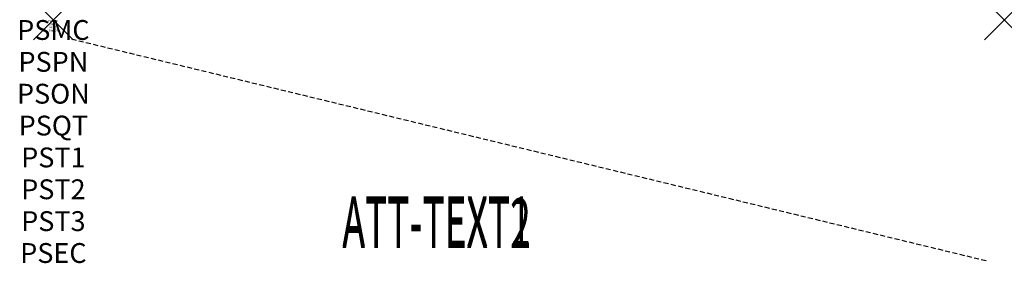
# Model space of a CAD drawing. Units: inches. Extents: x -1.7 to 48, y -12.3 to 0.
import ezdxf
from ezdxf.enums import TextEntityAlignment as Align

# ---------------------------------------------------------------- set-up
doc = ezdxf.new("R2010")
doc.units = ezdxf.units.IN
doc.header["$MEASUREMENT"] = 0
doc.header["$PDMODE"] = 3
doc.header["$PDSIZE"] = 1
doc.linetypes.add('HIDDEN', pattern=[0.375, 0.25, -0.125])
for name, color, linetype in [('A-FURN-P-ATT', 7, 'Continuous'), ('A-FURN-P-STORAGE', 30, 'Continuous'), ('A-FURN-P-STORAGE-ATTTEXT1', 30, 'Continuous'), ('A-FURN-P-STORAGE-ATTTEXT2', 30, 'Continuous')]:
    doc.layers.add(name, color=color, linetype=linetype)
doc.styles.get("Standard").update_dxf_attribs({"font": 'arial.ttf'})

msp = doc.modelspace()

# ---------------------------------------------------------------- linework, layer by layer
at = {"layer": 'A-FURN-P-STORAGE', "linetype": 'HIDDEN'}
msp.add_line((0.914, -0.953), (47.086, -12.132), dxfattribs=at)
at = {"layer": 'A-FURN-P-STORAGE'}
for p in [(0, 0), (48, 0)]:
    msp.add_point(p, dxfattribs=at)

# ---------------------------------------------------------------- texts
at = {"layer": 'A-FURN-P-ATT', "flags": 1}
for tag, text, height, p in [('PSMC', 'FFC', 1, (0, 0)), ('FWDMC', 'FFC', 0.1, (0, 0)), ('FWDPN', 'GXS148', 0.1, (0, -0.161)), ('FWDQT', '1', 0.1, (0, -0.482)), ('FWDSX', 'LAMINATE', 0.1, (0, -0.321)), ('PSPN', 'GXS148', 1, (0, -1.606)), ('PSON', '.', 1, (0, -3.213)), ('PSQT', '1', 1, (0, -4.819)), ('PST1', '.', 1, (0, -6.426)), ('PST2', '.', 1, (0, -8.032)), ('PST3', '.', 1, (0, -9.638)), ('PSEC', '.', 1, (0, -11.245))]:
    msp.add_attdef(tag, text=text, height=height, dxfattribs=at).set_placement(p, align=Align.TOP_CENTER)
at = {"layer": 'A-FURN-P-STORAGE-ATTTEXT1', "width": 0.55}
msp.add_attdef('ATT-TEXT1', text='GXS148', height=2.5, dxfattribs=at).set_placement((19.344, -11.392), align=Align.CENTER)
at = {"layer": 'A-FURN-P-STORAGE-ATTTEXT2', "width": 0.55}
msp.add_attdef('ATT-TEXT2', text='SHLF-48', height=2.5, dxfattribs=at).set_placement((19.344, -11.492), align=Align.CENTER)

doc.saveas('drawing.dxf')
